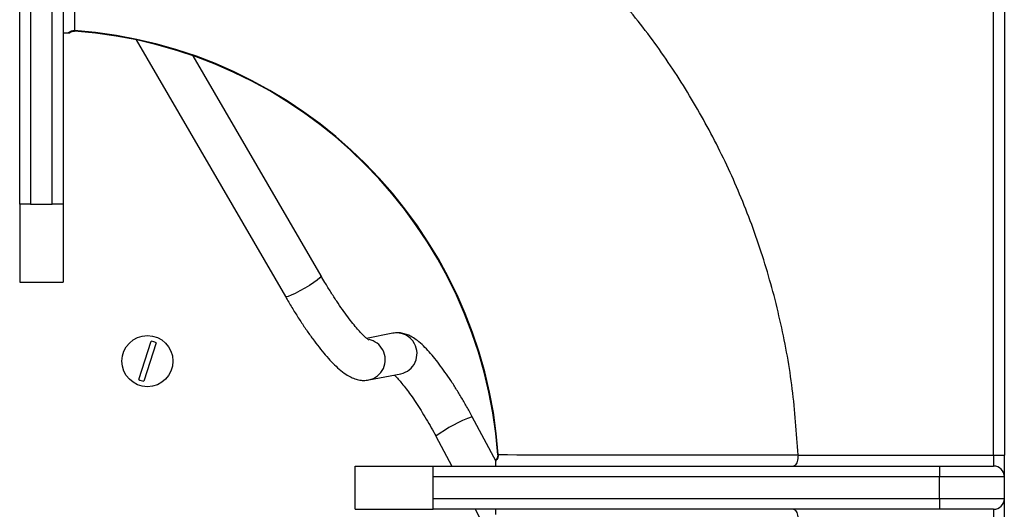
# Model space of a CAD drawing. Units: millimetres. Extents: x 60 to 269, y 194 to 525.
# Drawn here: x 61 to 61, y 196 to 196 of the extents above; entities that cross this region are included whole.
import ezdxf

# ---------------------------------------------------------------- set-up
doc = ezdxf.new("R2010")
doc.units = ezdxf.units.MM

# ---------------------------------------------------------------- blocks, each defined once
blk = doc.blocks.new('SUPERIOR')
for p, q in [((79.12643, 202.32121), (79.12643, 211.20883)), ((79.25143, 211.20883), (79.25143, 202.32121)), ((67.87643, 205.22121), (67.87643, 211.07121)), ((68.00143, 211.07121), (68.00143, 205.22121)), ((68.25143, 205.22121), (68.25143, 211.07121)), ((68.37643, 211.07121), (68.37643, 205.22121)), ((68.50727, 207.21783), (68.5078, 207.22513)), ((69.22323, 207.11651), (70.9452, 204.15326)), ((71.35698, 204.39255), (69.88147, 206.93167)), ((68.00143, 205.22121), (67.87643, 205.22121)), ((67.87643, 205.22121), (67.87643, 204.32121)), ((68.00143, 205.22121), (68.25143, 205.22121)), ((68.37643, 205.22121), (68.25143, 205.22121)), ((68.37643, 205.22121), (68.37643, 204.32121)), ((67.87643, 204.32121), (68.37643, 204.32121)), ((72.18643, 203.72944), (71.88412, 203.67053)), ((69.25155, 203.19499), (69.39537, 203.63829)), ((69.45244, 203.61978), (69.30862, 203.17647)), ((71.9105, 203.19047), (72.27752, 203.26199)), ((73.38113, 202.24799), (73.10446, 202.76514)), ((72.68453, 202.54049), (72.86871, 202.19621)), ((73.37643, 202.25541), (73.37643, 202.26042)), ((73.39805, 202.32705), (73.40535, 202.32758)), ((76.86823, 202.32504), (76.86831, 202.32121)), ((76.86831, 202.32121), (79.12643, 202.32121)), ((79.12643, 202.32121), (79.12643, 202.19621)), ((79.12643, 202.32121), (79.25143, 202.32121)), ((79.25143, 202.07121), (79.25143, 202.32121)), ((71.75143, 201.69621), (71.75143, 202.19621)), ((71.75143, 202.19621), (72.65143, 202.19621)), ((72.65143, 202.19621), (78.50143, 202.19621)), ((72.65143, 202.07121), (72.65143, 202.19621)), ((78.50143, 202.19621), (78.50143, 202.07121)), ((78.50143, 202.19621), (79.12643, 202.19621)), ((72.65143, 201.82121), (72.65143, 202.07121)), ((78.50143, 202.07121), (72.65143, 202.07121)), ((78.50143, 201.82121), (78.50143, 202.07121)), ((79.25143, 202.07121), (78.50143, 202.07121)), ((79.25143, 201.82121), (79.25143, 202.07121)), ((72.65143, 201.82121), (78.50143, 201.82121)), ((72.65143, 201.69621), (72.65143, 201.82121)), ((78.50143, 201.82121), (79.25143, 201.82121)), ((78.50143, 201.82121), (78.50143, 201.69621)), ((79.25143, 201.57121), (79.25143, 201.82121)), ((71.75143, 201.69621), (72.65143, 201.69621)), ((78.50143, 201.69621), (72.65143, 201.69621)), ((73.1362, 201.69621), (73.36755, 201.26378)), ((79.12643, 201.69621), (78.50143, 201.69621)), ((79.12643, 201.69621), (79.12643, 201.57121))]:
    blk.add_line(p, q)
at = {"flags": 128}
blk.add_lwpolyline([(71.35698, 204.39255), (71.35614, 204.38555), (71.3421, 204.36844), (71.3139, 204.34425), (71.27362, 204.31477), (71.22425, 204.28218), (71.16945, 204.2489), (71.1133, 204.2174), (71.05994, 204.19002), (71.01335, 204.16879), (70.97697, 204.15528), (70.95351, 204.15049), (70.9452, 204.15326)], dxfattribs=at)
blk.add_circle((69.35199, 203.40738), 0.295)
for centre, radius, start, end in [((68.12643, 201.94621), 5.28536, 4.132083, 85.867917), ((68.12643, 201.94621), 5.29268, 4.132083, 85.867917), ((72.22981, 203.49935), 0.23414, 27.746604, 100.677021), ((69.35199, 203.40738), 0.23495, 64.689618, 79.361696), ((71.86142, 203.42638), 0.23603, 27.904577, 77.53455), ((71.86254, 203.42247), 0.23691, 281.579641, 28.866705), ((72.22955, 203.49399), 0.23691, 281.681592, 28.865769), ((69.35199, 203.40738), 0.23495, 244.689618, 259.361696), ((73.64901, 201.24238), 1.6172, 109.677469, 126.612108), ((79.12643, 202.07121), 0.125, 0, 90), ((79.12643, 201.82121), 0.125, 270, 0)]:
    blk.add_arc(centre, radius, start, end)
for points, knots in [([(68.50526, 210.68801), (68.50528, 210.62905), (68.50542, 210.33428), (68.5058, 209.56783), (68.50647, 208.47267), (68.50739, 207.61292), (68.5078, 207.22513)], [0, 0, 0, 0, 0.05109004, 0.25545021, 0.66417056, 1, 1, 1, 1]), ([(76.86823, 202.32504), (76.85078, 202.57929), (76.81587, 203.08778), (76.6794, 203.84104), (76.48251, 204.58007), (76.22459, 205.28785), (75.91286, 205.96055), (75.55111, 206.59394), (75.14114, 207.19799), (74.82727, 207.5692), (74.67034, 207.75481)], [0, 0, 0, 0, 0.12795533, 0.25591066, 0.38386599, 0.51182133, 0.63386599, 0.75591066, 0.87795533, 1, 1, 1, 1]), ([(68.43563, 207.19621), (68.42857, 207.19621), (68.40729, 207.19621), (68.38251, 207.19621), (68.37859, 207.19621), (68.37643, 207.19621)], [0, 0, 0, 0, 0.181708604, 0.547841945, 1, 1, 1, 1]), ([(68.43563, 207.19621), (68.43921, 207.19943), (68.45093, 207.20997), (68.47484, 207.22372), (68.49687, 207.22466), (68.5078, 207.22513)], [0, 0, 0, 0, 0.18177253, 0.59410566, 1, 1, 1, 1]), ([(68.4443, 207.19507), (68.45121, 207.20054), (68.46625, 207.21248), (68.48945, 207.21885), (68.5035, 207.21749), (68.50723, 207.21712)], [0, 0, 0, 0, 0.38370192, 0.83642933, 1, 1, 1, 1]), ([(71.91063, 203.65056), (71.91081, 203.65047), (71.91274, 203.6496), (71.90487, 203.65384), (71.88846, 203.66638), (71.86053, 203.69068), (71.82361, 203.72743), (71.77807, 203.77758), (71.72538, 203.84087), (71.66691, 203.91651), (71.60407, 204.00323), (71.5382, 204.09957), (71.4706, 204.204), (71.40979, 204.30255), (71.37216, 204.36668), (71.35698, 204.39255)], [0, 0, 0, 0, 0.00606305, 0.06477914, 0.13027587, 0.20314103, 0.28282424, 0.36808658, 0.45752486, 0.54991705, 0.64433769, 0.74013369, 0.83685547, 0.93419117, 1, 1, 1, 1]), ([(70.9452, 204.15326), (70.95796, 204.13148), (70.99502, 204.0682), (71.05749, 203.9662), (71.13217, 203.85002), (71.2068, 203.7401), (71.28074, 203.63745), (71.35358, 203.54292), (71.4252, 203.45709), (71.49612, 203.38013), (71.56834, 203.3116), (71.63591, 203.25902), (71.70009, 203.22166), (71.75816, 203.19828), (71.81704, 203.18557), (71.86884, 203.18381), (71.89999, 203.18879), (71.9105, 203.19047)], [0, 0, 0, 0, 0.04043333, 0.11742416, 0.19460573, 0.27210414, 0.3500975, 0.42885303, 0.50880602, 0.59072943, 0.67613522, 0.76822771, 0.83264087, 0.88562572, 0.93326606, 0.9774984, 1, 1, 1, 1]), ([(73.10446, 202.76514), (73.09356, 202.78535), (73.0619, 202.844), (73.00735, 202.94011), (72.94095, 203.05119), (72.87352, 203.15775), (72.80589, 203.25848), (72.73867, 203.35228), (72.67221, 203.43829), (72.6064, 203.51605), (72.53994, 203.5858), (72.47624, 203.64223), (72.41632, 203.68372), (72.36026, 203.71188), (72.30483, 203.72921), (72.24634, 203.73721), (72.20599, 203.73198), (72.18643, 203.72944)], [0, 0, 0, 0, 0.03937865, 0.11429176, 0.18929631, 0.26448621, 0.34004032, 0.41620511, 0.49336306, 0.57217602, 0.65392997, 0.74147769, 0.81274698, 0.86575596, 0.91335854, 0.95800921, 1, 1, 1, 1]), ([(72.20252, 203.24737), (72.20454, 203.24557), (72.21459, 203.23658), (72.24101, 203.20915), (72.28083, 203.16396), (72.32839, 203.10487), (72.38125, 203.034), (72.43809, 202.95249), (72.49732, 202.8622), (72.55756, 202.76498), (72.61643, 202.66455), (72.65854, 202.58889), (72.6805, 202.54799), (72.68453, 202.54049)], [0, 0, 0, 0, 0.02264606, 0.11271201, 0.21025412, 0.31343103, 0.42055691, 0.53033825, 0.64186557, 0.75451687, 0.86785972, 0.97576446, 1, 1, 1, 1]), ([(73.39766, 202.32701), (73.3979, 202.32496), (73.39928, 202.31293), (73.39408, 202.2895), (73.3823, 202.27216), (73.37618, 202.26314)], [0, 0, 0, 0, 0.089943982, 0.52699904, 1, 1, 1, 1]), ([(73.40535, 202.32758), (73.40488, 202.31665), (73.40394, 202.29462), (73.39019, 202.27071), (73.37965, 202.25899), (73.37643, 202.25541)], [0, 0, 0, 0, 0.40589434, 0.81822747, 1, 1, 1, 1]), ([(73.37643, 202.19621), (73.37643, 202.19872), (73.37643, 202.20298), (73.37643, 202.22901), (73.37643, 202.24892), (73.37643, 202.25541)], [0, 0, 0, 0, 0.49006318, 0.83380224, 1, 1, 1, 1]), ([(73.40535, 202.32758), (73.97757, 202.327), (75.13222, 202.32584), (76.28616, 202.32531), (76.86823, 202.32504)], [0, 0, 0, 0, 0.495582333, 1, 1, 1, 1]), ([(76.86831, 202.32121), (76.8678, 202.30794), (76.86677, 202.28142), (76.85886, 202.24588), (76.84706, 202.2175), (76.83243, 202.20012), (76.82172, 202.19623), (76.81664, 202.19621), (76.81657, 202.19621)], [0, 0, 0, 0, 0.1945422, 0.38885887, 0.58936487, 0.80438965, 0.99707986, 1, 1, 1, 1]), ([(73.37643, 201.63702), (73.37643, 201.64407), (73.37643, 201.66535), (73.37643, 201.69014), (73.37643, 201.69405), (73.37643, 201.69621)], [0, 0, 0, 0, 0.181708604, 0.547841945, 1, 1, 1, 1]), ([(76.81657, 201.69621), (76.81664, 201.69621), (76.82172, 201.69619), (76.83243, 201.6923), (76.84706, 201.67492), (76.85886, 201.64655), (76.86677, 201.61101), (76.8678, 201.58448), (76.86831, 201.57121)], [0, 0, 0, 0, 0.00292014, 0.19561035, 0.41063513, 0.61114113, 0.8054578, 1, 1, 1, 1])]:
    blk.add_open_spline(points, degree=3, knots=knots)

msp = doc.modelspace()

# ---------------------------------------------------------------- block references
at = {"xscale": 0.01, "yscale": 0.01, "zscale": 0.01}
msp.add_blockref('SUPERIOR', (60.48167, 193.58019), dxfattribs=at)

doc.saveas('drawing.dxf')
